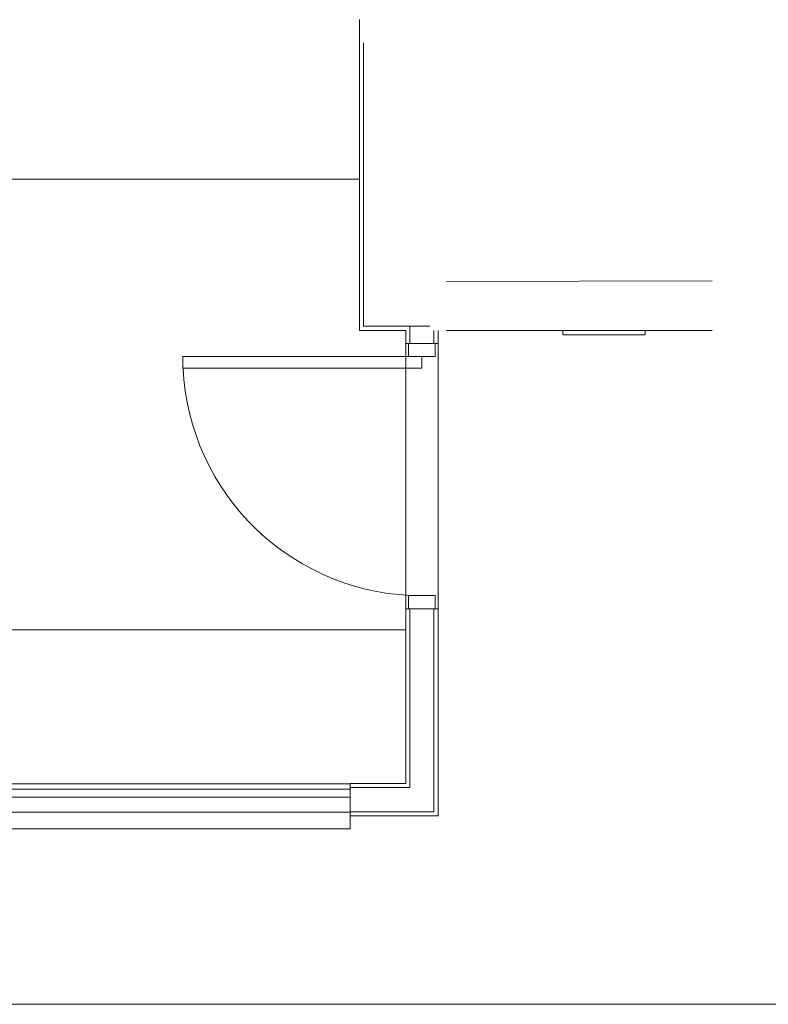
# Model space of a CAD drawing. Units: inches. Extents: x -1427 to 524, y -806 to 1404.
# Drawn here: x -1177 to -1064, y 80 to 229 of the extents above; entities that cross this region are included whole.
import ezdxf

# ---------------------------------------------------------------- set-up
doc = ezdxf.new("R2010")
doc.units = ezdxf.units.IN
doc.header["$LTSCALE"] = 48
doc.header["$MEASUREMENT"] = 0
doc.layers.add('X - Plan & Section', color=7, linetype='Continuous', lineweight=18)

# ---------------------------------------------------------------- blocks, each defined once
blk = doc.blocks.new('Group-6')
at = {"layer": 'X - Plan & Section', "transparency": 33554687}
for p, q in [((-1266.67, -369.37), (-1266.67, -416.16)), ((-1266.04, -372.88), (-1266.04, -415.53)), ((-1422.51, -393.39), (-1266.67, -393.39)), ((-1213.52, -408.68), (-1253.54, -408.8)), ((-1266.67, -416.16), (-1259.7, -416.16)), ((-1266.04, -415.53), (-1256.04, -415.53)), ((-1259.7, -416.16), (-1259.7, -484.34)), ((-1259.07, -415.53), (-1259.07, -418.13)), ((-1255.45, -416.16), (-1255.45, -418.13)), ((-1254.82, -416.16), (-1254.82, -489.23)), ((-1253.54, -416.16), (-1213.52, -416.16)), ((-1236.03, -416.83), (-1236.03, -416.16)), ((-1223.63, -416.16), (-1223.63, -416.83)), ((-1223.63, -416.83), (-1236.03, -416.83)), ((-1259.26, -418.13), (-1259.7, -418.13)), ((-1259.26, -418.13), (-1255.26, -418.13)), ((-1259.26, -420.1), (-1259.26, -418.13)), ((-1254.82, -418.13), (-1255.26, -418.13)), ((-1255.26, -418.13), (-1255.26, -420.1)), ((-1255.26, -420.1), (-1293.26, -420.1)), ((-1293.26, -420.1), (-1293.26, -421.85)), ((-1257.26, -421.85), (-1257.26, -420.1)), ((-1293.26, -421.85), (-1257.26, -421.85)), ((-1293.22, -421.85), (-1293.09, -423.56)), ((-1293.09, -423.56), (-1292.89, -425.26)), ((-1292.89, -425.26), (-1292.61, -426.95)), ((-1292.61, -426.95), (-1292.25, -428.62)), ((-1292.25, -428.62), (-1291.8, -430.28)), ((-1291.8, -430.28), (-1291.28, -431.91)), ((-1291.28, -431.91), (-1290.68, -433.51)), ((-1290.68, -433.51), (-1290.01, -435.09)), ((-1290.01, -435.09), (-1289.26, -436.63)), ((-1289.26, -436.63), (-1288.44, -438.13)), ((-1288.44, -438.13), (-1287.55, -439.59)), ((-1287.55, -439.59), (-1286.59, -441.01)), ((-1286.59, -441.01), (-1285.56, -442.38)), ((-1285.56, -442.38), (-1284.47, -443.7)), ((-1284.47, -443.7), (-1283.32, -444.97)), ((-1283.32, -444.97), (-1282.1, -446.18)), ((-1282.1, -446.18), (-1280.84, -447.33)), ((-1280.84, -447.33), (-1279.51, -448.42)), ((-1279.51, -448.42), (-1278.14, -449.45)), ((-1278.14, -449.45), (-1276.72, -450.4)), ((-1276.72, -450.4), (-1275.26, -451.29)), ((-1275.26, -451.29), (-1273.75, -452.11)), ((-1273.75, -452.11), (-1272.21, -452.86)), ((-1272.21, -452.86), (-1270.64, -453.53)), ((-1270.64, -453.53), (-1269.03, -454.13)), ((-1269.03, -454.13), (-1267.4, -454.65)), ((-1267.4, -454.65), (-1265.74, -455.09)), ((-1265.74, -455.09), (-1264.07, -455.45)), ((-1264.07, -455.45), (-1262.38, -455.73)), ((-1262.38, -455.73), (-1260.68, -455.93)), ((-1260.68, -455.93), (-1258.97, -456.05)), ((-1259.26, -456.08), (-1255.26, -456.08)), ((-1259.26, -458.05), (-1259.26, -456.08)), ((-1258.97, -456.05), (-1257.26, -456.08)), ((-1255.26, -456.08), (-1255.26, -458.05)), ((-1259.26, -458.05), (-1259.62, -458.05)), ((-1255.26, -458.05), (-1259.26, -458.05)), ((-1259.07, -458.05), (-1259.07, -484.97)), ((-1255.45, -458.05), (-1255.45, -488.6)), ((-1254.82, -458.05), (-1255.26, -458.05)), ((-1422.51, -461.23), (-1259.62, -461.23)), ((-1394.14, -484.42), (-1268.08, -484.42)), ((-1268.08, -484.34), (-1259.7, -484.34)), ((-1268.08, -484.34), (-1268.08, -491.19)), ((-1394.14, -485.22), (-1268.08, -485.22)), ((-1268.08, -484.97), (-1259.07, -484.97)), ((-1394.14, -486.4), (-1268.08, -486.4)), ((-1394.14, -488.68), (-1268.08, -488.68)), ((-1268.08, -488.6), (-1255.45, -488.6)), ((-1268.08, -489.23), (-1254.82, -489.23)), ((-1394.14, -491.19), (-1268.08, -491.19))]:
    blk.add_line(p, q, dxfattribs=at)
at = {"layer": 'X - Plan & Section', "linetype": 'Continuous', "transparency": 33554687}
blk.add_line((-1422.51, -517.6), (-1004.95, -517.6), dxfattribs=at)
blk = doc.blocks.new('Plan-sec-MF')
at = {"layer": 'X - Plan & Section', "color": 7, "transparency": 33554687}
blk.add_blockref('Group-6', (0, 0), dxfattribs=at)

msp = doc.modelspace()

# ---------------------------------------------------------------- block references
at = {"layer": 'X - Plan & Section', "color": 1, "true_color": 0xff0000, "transparency": 33554687}
msp.add_blockref('Plan-sec-MF', (140.95, 597.93), dxfattribs=at)

doc.saveas('drawing.dxf')
